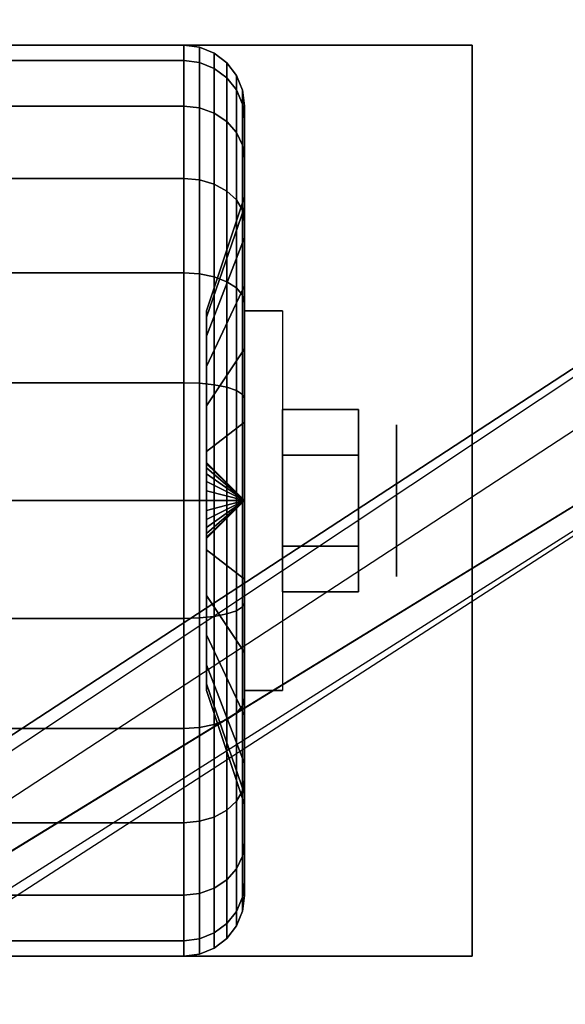
# Model space of a CAD drawing. Extents: x -86 to 86, y -21 to 21.
# Drawn here: x -36 to -34, y 16 to 18 of the extents above; entities that cross this region are included whole.
import ezdxf

# ---------------------------------------------------------------- set-up
doc = ezdxf.new("R2010")
doc.units = 0
for name, color, linetype in [('3D', 254, 'CONTINUOUS'), ('3D-BLACK', 250, 'CONTINUOUS'), ('3D-CASTIRON', 251, 'CONTINUOUS'), ('3D-CHROME', 254, 'CONTINUOUS'), ('3D-FLAT', 7, 'CONTINUOUS'), ('3D-NON', 43, 'CONTINUOUS')]:
    doc.layers.add(name, color=color, linetype=linetype)

msp = doc.modelspace()

# ---------------------------------------------------------------- linework, layer by layer
at = {"layer": '3D', "extrusion": (-1, 0, 0)}
msp.add_circle((-17.25, 1.125, 34.75), 0.1875, dxfattribs=at)
at = {"layer": '3D', "extrusion": (1, 0, 0)}
msp.add_arc((17.25, 1.125, -35.125), 0.4688, 180, 0, dxfattribs=at)
at = {"layer": '3D'}
for points in [[(-35.125, 17.25, 1.125), (-35.2188, 17.3438, 1.125), (-35.2188, 17.3406, 1.1007), (-35.125, 17.25, 1.125)], [(-35.125, 17.25, 1.125), (-35.2188, 17.3406, 1.1493), (-35.2188, 17.3438, 1.125), (-35.125, 17.25, 1.125)], [(-35.125, 17.25, 1.125), (-35.2188, 17.3406, 1.1007), (-35.2188, 17.3312, 1.0781), (-35.125, 17.25, 1.125)], [(-35.125, 17.25, 1.125), (-35.2188, 17.3312, 1.1719), (-35.2188, 17.3406, 1.1493), (-35.125, 17.25, 1.125)], [(-35.125, 17.25, 1.125), (-35.2188, 17.3312, 1.0781), (-35.2188, 17.3163, 1.0587), (-35.125, 17.25, 1.125)], [(-35.125, 17.25, 1.125), (-35.2188, 17.3163, 1.1913), (-35.2188, 17.3312, 1.1719), (-35.125, 17.25, 1.125)], [(-35.125, 17.25, 1.125), (-35.2188, 17.3163, 1.0587), (-35.2188, 17.2969, 1.0438), (-35.125, 17.25, 1.125)], [(-35.125, 17.25, 1.125), (-35.2188, 17.2969, 1.2062), (-35.2188, 17.3163, 1.1913), (-35.125, 17.25, 1.125)], [(-35.125, 17.25, 1.125), (-35.2188, 17.2969, 1.0438), (-35.2188, 17.2743, 1.0344), (-35.125, 17.25, 1.125)], [(-35.125, 17.25, 1.125), (-35.2188, 17.2743, 1.2156), (-35.2188, 17.2969, 1.2062), (-35.125, 17.25, 1.125)], [(-35.125, 17.25, 1.125), (-35.2188, 17.2743, 1.0344), (-35.2188, 17.25, 1.0312), (-35.125, 17.25, 1.125)], [(-35.125, 17.25, 1.125), (-35.2188, 17.25, 1.2188), (-35.2188, 17.2743, 1.2156), (-35.125, 17.25, 1.125)], [(-35.125, 17.25, 1.125), (-35.2188, 17.1594, 1.1007), (-35.2188, 17.1562, 1.125), (-35.125, 17.25, 1.125)], [(-35.125, 17.25, 1.125), (-35.2188, 17.1688, 1.0781), (-35.2188, 17.1594, 1.1007), (-35.125, 17.25, 1.125)], [(-35.125, 17.25, 1.125), (-35.2188, 17.1837, 1.0587), (-35.2188, 17.1688, 1.0781), (-35.125, 17.25, 1.125)], [(-35.125, 17.25, 1.125), (-35.2188, 17.2031, 1.0438), (-35.2188, 17.1837, 1.0587), (-35.125, 17.25, 1.125)], [(-35.125, 17.25, 1.125), (-35.2188, 17.2257, 1.0344), (-35.2188, 17.2031, 1.0438), (-35.125, 17.25, 1.125)], [(-35.125, 17.25, 1.125), (-35.2188, 17.25, 1.0312), (-35.2188, 17.2257, 1.0344), (-35.125, 17.25, 1.125)], [(-35.125, 17.25, 1.125), (-35.2188, 17.2257, 1.2156), (-35.2188, 17.25, 1.2188), (-35.125, 17.25, 1.125)], [(-35.125, 17.25, 1.125), (-35.2188, 17.2031, 1.2062), (-35.2188, 17.2257, 1.2156), (-35.125, 17.25, 1.125)], [(-35.125, 17.25, 1.125), (-35.2188, 17.1837, 1.1913), (-35.2188, 17.2031, 1.2062), (-35.125, 17.25, 1.125)], [(-35.125, 17.25, 1.125), (-35.2188, 17.1688, 1.1719), (-35.2188, 17.1837, 1.1913), (-35.125, 17.25, 1.125)], [(-35.125, 17.25, 1.125), (-35.2188, 17.1594, 1.1493), (-35.2188, 17.1688, 1.1719), (-35.125, 17.25, 1.125)], [(-35.125, 17.25, 1.125), (-35.2188, 17.1562, 1.125), (-35.2188, 17.1594, 1.1493), (-35.125, 17.25, 1.125)]]:
    msp.add_3dface(points, dxfattribs=at)
at = {"layer": '3D-BLACK'}
for points in [[(-36.1, 18.3367, 0.8338), (-35.275, 18.3367, 0.8338), (-35.275, 18.375, 1.125), (-36.1, 18.375, 1.125)], [(-36.1, 18.375, 1.125), (-35.275, 18.375, 1.125), (-35.275, 18.3367, 1.4162), (-36.1, 18.3367, 1.4162)], [(-35.275, 18.3367, 0.8338), (-35.2362, 18.3317, 0.8352), (-35.2362, 18.3699, 1.125), (-35.275, 18.375, 1.125)], [(-35.275, 18.375, 1.125), (-35.2362, 18.3699, 1.125), (-35.2362, 18.3317, 1.4148), (-35.275, 18.3367, 1.4162)], [(-35.2362, 18.3317, 0.8352), (-35.2, 18.3173, 0.839), (-35.2, 18.3549, 1.125), (-35.2362, 18.3699, 1.125)], [(-35.2362, 18.3699, 1.125), (-35.2, 18.3549, 1.125), (-35.2, 18.3173, 1.411), (-35.2362, 18.3317, 1.4148)], [(-36.1, 18.2243, 0.5625), (-35.275, 18.2243, 0.5625), (-35.275, 18.3367, 0.8338), (-36.1, 18.3367, 0.8338)], [(-36.1, 18.3367, 1.4162), (-35.275, 18.3367, 1.4162), (-35.275, 18.2243, 1.6875), (-36.1, 18.2243, 1.6875)], [(-35.275, 18.2243, 0.5625), (-35.2362, 18.2199, 0.5651), (-35.2362, 18.3317, 0.8352), (-35.275, 18.3367, 0.8338)], [(-35.275, 18.3367, 1.4162), (-35.2362, 18.3317, 1.4148), (-35.2362, 18.2199, 1.6849), (-35.275, 18.2243, 1.6875)], [(-35.2362, 18.2199, 0.5651), (-35.2, 18.2069, 0.5725), (-35.2, 18.3173, 0.839), (-35.2362, 18.3317, 0.8352)], [(-35.2362, 18.3317, 1.4148), (-35.2, 18.3173, 1.411), (-35.2, 18.2069, 1.6775), (-35.2362, 18.2199, 1.6849)], [(-35.2, 18.3173, 0.839), (-35.1689, 18.2942, 0.8452), (-35.1689, 18.3311, 1.125), (-35.2, 18.3549, 1.125)], [(-35.2, 18.3549, 1.125), (-35.1689, 18.3311, 1.125), (-35.1689, 18.2942, 1.4048), (-35.2, 18.3173, 1.411)], [(-35.2, 18.2069, 0.5725), (-35.1689, 18.1862, 0.5845), (-35.1689, 18.2942, 0.8452), (-35.2, 18.3173, 0.839)], [(-35.2, 18.3173, 1.411), (-35.1689, 18.2942, 1.4048), (-35.1689, 18.1862, 1.6655), (-35.2, 18.2069, 1.6775)], [(-35.1689, 18.2942, 0.8452), (-35.1451, 18.2642, 0.8532), (-35.1451, 18.3, 1.125), (-35.1689, 18.3311, 1.125)], [(-35.1689, 18.3311, 1.125), (-35.1451, 18.3, 1.125), (-35.1451, 18.2642, 1.3968), (-35.1689, 18.2942, 1.4048)], [(-35.1689, 18.1862, 0.5845), (-35.1451, 18.1593, 0.6), (-35.1451, 18.2642, 0.8532), (-35.1689, 18.2942, 0.8452)], [(-35.1689, 18.2942, 1.4048), (-35.1451, 18.2642, 1.3968), (-35.1451, 18.1593, 1.65), (-35.1689, 18.1862, 1.6655)], [(-35.1451, 18.2642, 0.8532), (-35.1301, 18.2293, 0.8626), (-35.1301, 18.2638, 1.125), (-35.1451, 18.3, 1.125)], [(-35.1451, 18.3, 1.125), (-35.1301, 18.2638, 1.125), (-35.1301, 18.2293, 1.3874), (-35.1451, 18.2642, 1.3968)], [(-35.1451, 18.1593, 0.6), (-35.1301, 18.128, 0.6181), (-35.1301, 18.2293, 0.8626), (-35.1451, 18.2642, 0.8532)], [(-35.1451, 18.2642, 1.3968), (-35.1301, 18.2293, 1.3874), (-35.1301, 18.128, 1.6319), (-35.1451, 18.1593, 1.65)], [(-35.1301, 18.2293, 0.8626), (-35.125, 18.1918, 0.8727), (-35.125, 18.225, 1.125), (-35.1301, 18.2638, 1.125)], [(-35.1301, 18.2638, 1.125), (-35.125, 18.225, 1.125), (-35.125, 18.1918, 1.3773), (-35.1301, 18.2293, 1.3874)], [(-36.1, 18.0455, 0.3295), (-35.275, 18.0455, 0.3295), (-35.275, 18.2243, 0.5625), (-36.1, 18.2243, 0.5625)], [(-36.1, 18.2243, 1.6875), (-35.275, 18.2243, 1.6875), (-35.275, 18.0455, 1.9205), (-36.1, 18.0455, 1.9205)], [(-35.275, 18.0455, 0.3295), (-35.2362, 18.0419, 0.3331), (-35.2362, 18.2199, 0.5651), (-35.275, 18.2243, 0.5625)], [(-35.275, 18.2243, 1.6875), (-35.2362, 18.2199, 1.6849), (-35.2362, 18.0419, 1.9169), (-35.275, 18.0455, 1.9205)], [(-35.2362, 18.0419, 0.3331), (-35.2, 18.0313, 0.3437), (-35.2, 18.2069, 0.5725), (-35.2362, 18.2199, 0.5651)], [(-35.2362, 18.2199, 1.6849), (-35.2, 18.2069, 1.6775), (-35.2, 18.0313, 1.9063), (-35.2362, 18.0419, 1.9169)], [(-35.1301, 18.128, 0.6181), (-35.125, 18.0944, 0.6375), (-35.125, 18.1918, 0.8727), (-35.1301, 18.2293, 0.8626)], [(-35.1301, 18.2293, 1.3874), (-35.125, 18.1918, 1.3773), (-35.125, 18.0944, 1.6125), (-35.1301, 18.128, 1.6319)], [(-35.125, 18.1918, 0.8727), (-35.125, 17.9744, 0.9309), (-35.125, 18, 1.125), (-35.125, 18.225, 1.125)], [(-35.125, 18.225, 1.125), (-35.125, 18, 1.125), (-35.125, 17.9744, 1.3191), (-35.125, 18.1918, 1.3773)], [(-35.2, 18.0313, 0.3437), (-35.1689, 18.0144, 0.3606), (-35.1689, 18.1862, 0.5845), (-35.2, 18.2069, 0.5725)], [(-35.2, 18.2069, 1.6775), (-35.1689, 18.1862, 1.6655), (-35.1689, 18.0144, 1.8894), (-35.2, 18.0313, 1.9063)], [(-35.1689, 18.0144, 0.3606), (-35.1451, 17.9925, 0.3825), (-35.1451, 18.1593, 0.6), (-35.1689, 18.1862, 0.5845)], [(-35.1689, 18.1862, 1.6655), (-35.1451, 18.1593, 1.65), (-35.1451, 17.9925, 1.8675), (-35.1689, 18.0144, 1.8894)], [(-35.125, 18.0944, 0.6375), (-35.125, 17.8995, 0.75), (-35.125, 17.9744, 0.9309), (-35.125, 18.1918, 0.8727)], [(-35.125, 18.1918, 1.3773), (-35.125, 17.9744, 1.3191), (-35.125, 17.8995, 1.5), (-35.125, 18.0944, 1.6125)], [(-35.1451, 17.9925, 0.3825), (-35.1301, 17.9669, 0.4081), (-35.1301, 18.128, 0.6181), (-35.1451, 18.1593, 0.6)], [(-35.1451, 18.1593, 1.65), (-35.1301, 18.128, 1.6319), (-35.1301, 17.9669, 1.8419), (-35.1451, 17.9925, 1.8675)], [(-35.1301, 17.9669, 0.4081), (-35.125, 17.9394, 0.4356), (-35.125, 18.0944, 0.6375), (-35.1301, 18.128, 0.6181)], [(-35.1301, 18.128, 1.6319), (-35.125, 18.0944, 1.6125), (-35.125, 17.9394, 1.8144), (-35.1301, 17.9669, 1.8419)], [(-35.125, 17.9394, 0.4356), (-35.125, 17.7803, 0.5947), (-35.125, 17.8995, 0.75), (-35.125, 18.0944, 0.6375)], [(-35.125, 18.0944, 1.6125), (-35.125, 17.8995, 1.5), (-35.125, 17.7803, 1.6553), (-35.125, 17.9394, 1.8144)], [(-36.1, 17.8125, 0.1507), (-35.275, 17.8125, 0.1507), (-35.275, 18.0455, 0.3295), (-36.1, 18.0455, 0.3295)], [(-36.1, 18.0455, 1.9205), (-35.275, 18.0455, 1.9205), (-35.275, 17.8125, 2.0993), (-36.1, 17.8125, 2.0993)], [(-35.275, 17.8125, 0.1507), (-35.2362, 17.8099, 0.1551), (-35.2362, 18.0419, 0.3331), (-35.275, 18.0455, 0.3295)], [(-35.275, 18.0455, 1.9205), (-35.2362, 18.0419, 1.9169), (-35.2362, 17.8099, 2.0949), (-35.275, 17.8125, 2.0993)], [(-35.2362, 17.8099, 0.1551), (-35.2, 17.8025, 0.1681), (-35.2, 18.0313, 0.3437), (-35.2362, 18.0419, 0.3331)], [(-35.2362, 18.0419, 1.9169), (-35.2, 18.0313, 1.9063), (-35.2, 17.8025, 2.0819), (-35.2362, 17.8099, 2.0949)], [(-35.2, 17.8025, 0.1681), (-35.1689, 17.7905, 0.1888), (-35.1689, 18.0144, 0.3606), (-35.2, 18.0313, 0.3437)], [(-35.2, 18.0313, 1.9063), (-35.1689, 18.0144, 1.8894), (-35.1689, 17.7905, 2.0612), (-35.2, 17.8025, 2.0819)], [(-35.125, 17.9744, 0.9309), (-35.2188, 17.7028, 1.0037), (-35.2188, 17.7188, 1.125), (-35.125, 18, 1.125)], [(-35.125, 18, 1.125), (-35.2188, 17.7188, 1.125), (-35.2188, 17.7028, 1.2463), (-35.125, 17.9744, 1.3191)], [(-35.1689, 17.7905, 0.1888), (-35.1451, 17.775, 0.2157), (-35.1451, 17.9925, 0.3825), (-35.1689, 18.0144, 0.3606)], [(-35.1689, 18.0144, 1.8894), (-35.1451, 17.9925, 1.8675), (-35.1451, 17.775, 2.0343), (-35.1689, 17.7905, 2.0612)], [(-35.1451, 17.775, 0.2157), (-35.1301, 17.7569, 0.247), (-35.1301, 17.9669, 0.4081), (-35.1451, 17.9925, 0.3825)], [(-35.1451, 17.9925, 1.8675), (-35.1301, 17.9669, 1.8419), (-35.1301, 17.7569, 2.003), (-35.1451, 17.775, 2.0343)], [(-35.125, 17.8995, 0.75), (-35.2188, 17.6559, 0.8906), (-35.2188, 17.7028, 1.0037), (-35.125, 17.9744, 0.9309)], [(-35.125, 17.9744, 1.3191), (-35.2188, 17.7028, 1.2463), (-35.2188, 17.6559, 1.3594), (-35.125, 17.8995, 1.5)], [(-35.1301, 17.7569, 0.247), (-35.125, 17.7375, 0.2806), (-35.125, 17.9394, 0.4356), (-35.1301, 17.9669, 0.4081)], [(-35.1301, 17.9669, 1.8419), (-35.125, 17.9394, 1.8144), (-35.125, 17.7375, 1.9694), (-35.1301, 17.7569, 2.003)], [(-35.125, 17.7375, 0.2806), (-35.125, 17.625, 0.4755), (-35.125, 17.7803, 0.5947), (-35.125, 17.9394, 0.4356)], [(-35.125, 17.9394, 1.8144), (-35.125, 17.7803, 1.6553), (-35.125, 17.625, 1.7745), (-35.125, 17.7375, 1.9694)], [(-35.125, 17.7803, 0.5947), (-35.2188, 17.5815, 0.7935), (-35.2188, 17.6559, 0.8906), (-35.125, 17.8995, 0.75)], [(-35.125, 17.8995, 1.5), (-35.2188, 17.6559, 1.3594), (-35.2188, 17.5815, 1.4565), (-35.125, 17.7803, 1.6553)], [(-36.1, 17.5412, 0.0383), (-35.275, 17.5412, 0.0383), (-35.275, 17.8125, 0.1507), (-36.1, 17.8125, 0.1507)], [(-36.1, 17.8125, 2.0993), (-35.275, 17.8125, 2.0993), (-35.275, 17.5412, 2.2117), (-36.1, 17.5412, 2.2117)], [(-35.275, 17.5412, 0.0383), (-35.2362, 17.5398, 0.0433), (-35.2362, 17.8099, 0.1551), (-35.275, 17.8125, 0.1507)], [(-35.275, 17.8125, 2.0993), (-35.2362, 17.8099, 2.0949), (-35.2362, 17.5398, 2.2067), (-35.275, 17.5412, 2.2117)], [(-35.2362, 17.5398, 0.0433), (-35.2, 17.536, 0.0577), (-35.2, 17.8025, 0.1681), (-35.2362, 17.8099, 0.1551)], [(-35.2362, 17.8099, 2.0949), (-35.2, 17.8025, 2.0819), (-35.2, 17.536, 2.1923), (-35.2362, 17.5398, 2.2067)], [(-35.2, 17.536, 0.0577), (-35.1689, 17.5298, 0.0808), (-35.1689, 17.7905, 0.1888), (-35.2, 17.8025, 0.1681)], [(-35.2, 17.8025, 2.0819), (-35.1689, 17.7905, 2.0612), (-35.1689, 17.5298, 2.1692), (-35.2, 17.536, 2.1923)], [(-35.125, 17.625, 0.4755), (-35.2188, 17.4844, 0.7191), (-35.2188, 17.5815, 0.7935), (-35.125, 17.7803, 0.5947)], [(-35.125, 17.7803, 1.6553), (-35.2188, 17.5815, 1.4565), (-35.2188, 17.4844, 1.5309), (-35.125, 17.625, 1.7745)], [(-35.1689, 17.5298, 0.0808), (-35.1451, 17.5218, 0.1108), (-35.1451, 17.775, 0.2157), (-35.1689, 17.7905, 0.1888)], [(-35.1689, 17.7905, 2.0612), (-35.1451, 17.775, 2.0343), (-35.1451, 17.5218, 2.1392), (-35.1689, 17.5298, 2.1692)], [(-35.1451, 17.5218, 0.1108), (-35.1301, 17.5124, 0.1457), (-35.1301, 17.7569, 0.247), (-35.1451, 17.775, 0.2157)], [(-35.1451, 17.775, 2.0343), (-35.1301, 17.7569, 2.003), (-35.1301, 17.5124, 2.1043), (-35.1451, 17.5218, 2.1392)], [(-35.1301, 17.5124, 0.1457), (-35.125, 17.5023, 0.1832), (-35.125, 17.7375, 0.2806), (-35.1301, 17.7569, 0.247)], [(-35.1301, 17.7569, 2.003), (-35.125, 17.7375, 1.9694), (-35.125, 17.5023, 2.0668), (-35.1301, 17.5124, 2.1043)], [(-35.125, 17.5023, 0.1832), (-35.125, 17.4441, 0.4006), (-35.125, 17.625, 0.4755), (-35.125, 17.7375, 0.2806)], [(-35.125, 17.7375, 1.9694), (-35.125, 17.625, 1.7745), (-35.125, 17.4441, 1.8494), (-35.125, 17.5023, 2.0668)], [(-35.125, 17.4441, 0.4006), (-35.2188, 17.3713, 0.6722), (-35.2188, 17.4844, 0.7191), (-35.125, 17.625, 0.4755)], [(-35.125, 17.625, 1.7745), (-35.2188, 17.4844, 1.5309), (-35.2188, 17.3713, 1.5778), (-35.125, 17.4441, 1.8494)], [(-36.1, 17.25), (-35.275, 17.25), (-35.275, 17.5412, 0.0383), (-36.1, 17.5412, 0.0383)], [(-36.1, 17.5412, 2.2117), (-35.275, 17.5412, 2.2117), (-35.275, 17.25, 2.25), (-36.1, 17.25, 2.25)], [(-35.275, 17.25), (-35.2362, 17.25, 0.0051), (-35.2362, 17.5398, 0.0433), (-35.275, 17.5412, 0.0383)], [(-35.275, 17.5412, 2.2117), (-35.2362, 17.5398, 2.2067), (-35.2362, 17.25, 2.2449), (-35.275, 17.25, 2.25)], [(-35.2362, 17.25, 0.0051), (-35.2, 17.25, 0.0201), (-35.2, 17.536, 0.0577), (-35.2362, 17.5398, 0.0433)], [(-35.2362, 17.5398, 2.2067), (-35.2, 17.536, 2.1923), (-35.2, 17.25, 2.2299), (-35.2362, 17.25, 2.2449)], [(-35.2, 17.25, 0.0201), (-35.1689, 17.25, 0.0439), (-35.1689, 17.5298, 0.0808), (-35.2, 17.536, 0.0577)], [(-35.2, 17.536, 2.1923), (-35.1689, 17.5298, 2.1692), (-35.1689, 17.25, 2.2061), (-35.2, 17.25, 2.2299)], [(-35.1689, 17.25, 0.0439), (-35.1451, 17.25, 0.075), (-35.1451, 17.5218, 0.1108), (-35.1689, 17.5298, 0.0808)], [(-35.1689, 17.5298, 2.1692), (-35.1451, 17.5218, 2.1392), (-35.1451, 17.25, 2.175), (-35.1689, 17.25, 2.2061)], [(-35.1451, 17.25, 0.075), (-35.1301, 17.25, 0.1112), (-35.1301, 17.5124, 0.1457), (-35.1451, 17.5218, 0.1108)], [(-35.1451, 17.5218, 2.1392), (-35.1301, 17.5124, 2.1043), (-35.1301, 17.25, 2.1388), (-35.1451, 17.25, 2.175)], [(-35.1301, 17.25, 0.1112), (-35.125, 17.25, 0.15), (-35.125, 17.5023, 0.1832), (-35.1301, 17.5124, 0.1457)], [(-35.1301, 17.5124, 2.1043), (-35.125, 17.5023, 2.0668), (-35.125, 17.25, 2.1), (-35.1301, 17.25, 2.1388)], [(-35.125, 17.25, 0.15), (-35.125, 17.25, 0.375), (-35.125, 17.4441, 0.4006), (-35.125, 17.5023, 0.1832)], [(-35.125, 17.5023, 2.0668), (-35.125, 17.4441, 1.8494), (-35.125, 17.25, 1.875), (-35.125, 17.25, 2.1)], [(-35.125, 17.25, 0.375), (-35.2188, 17.25, 0.6562), (-35.2188, 17.3713, 0.6722), (-35.125, 17.4441, 0.4006)], [(-35.125, 17.4441, 1.8494), (-35.2188, 17.3713, 1.5778), (-35.2188, 17.25, 1.5938), (-35.125, 17.25, 1.875)], [(-36.1, 16.9588, 0.0383), (-35.275, 16.9588, 0.0383), (-35.275, 17.25), (-36.1, 17.25)], [(-36.1, 17.25, 2.25), (-35.275, 17.25, 2.25), (-35.275, 16.9588, 2.2117), (-36.1, 16.9588, 2.2117)], [(-35.275, 16.9588, 0.0383), (-35.2362, 16.9602, 0.0433), (-35.2362, 17.25, 0.0051), (-35.275, 17.25)], [(-35.275, 17.25, 2.25), (-35.2362, 17.25, 2.2449), (-35.2362, 16.9602, 2.2067), (-35.275, 16.9588, 2.2117)], [(-35.2362, 16.9602, 0.0433), (-35.2, 16.964, 0.0577), (-35.2, 17.25, 0.0201), (-35.2362, 17.25, 0.0051)], [(-35.2362, 17.25, 2.2449), (-35.2, 17.25, 2.2299), (-35.2, 16.964, 2.1923), (-35.2362, 16.9602, 2.2067)], [(-35.125, 17.0559, 0.4006), (-35.2188, 17.1287, 0.6722), (-35.2188, 17.25, 0.6562), (-35.125, 17.25, 0.375)], [(-35.125, 17.25, 1.875), (-35.2188, 17.25, 1.5938), (-35.2188, 17.1287, 1.5778), (-35.125, 17.0559, 1.8494)], [(-35.2, 16.964, 0.0577), (-35.1689, 16.9702, 0.0808), (-35.1689, 17.25, 0.0439), (-35.2, 17.25, 0.0201)], [(-35.2, 17.25, 2.2299), (-35.1689, 17.25, 2.2061), (-35.1689, 16.9702, 2.1692), (-35.2, 16.964, 2.1923)], [(-35.1689, 16.9702, 0.0808), (-35.1451, 16.9782, 0.1108), (-35.1451, 17.25, 0.075), (-35.1689, 17.25, 0.0439)], [(-35.1689, 17.25, 2.2061), (-35.1451, 17.25, 2.175), (-35.1451, 16.9782, 2.1392), (-35.1689, 16.9702, 2.1692)], [(-35.1451, 16.9782, 0.1108), (-35.1301, 16.9876, 0.1457), (-35.1301, 17.25, 0.1112), (-35.1451, 17.25, 0.075)], [(-35.1451, 17.25, 2.175), (-35.1301, 17.25, 2.1388), (-35.1301, 16.9876, 2.1043), (-35.1451, 16.9782, 2.1392)], [(-35.1301, 16.9876, 0.1457), (-35.125, 16.9977, 0.1832), (-35.125, 17.25, 0.15), (-35.1301, 17.25, 0.1112)], [(-35.1301, 17.25, 2.1388), (-35.125, 17.25, 2.1), (-35.125, 16.9977, 2.0668), (-35.1301, 16.9876, 2.1043)], [(-35.125, 16.9977, 0.1832), (-35.125, 17.0559, 0.4006), (-35.125, 17.25, 0.375), (-35.125, 17.25, 0.15)], [(-35.125, 17.25, 2.1), (-35.125, 17.25, 1.875), (-35.125, 17.0559, 1.8494), (-35.125, 16.9977, 2.0668)], [(-35.125, 16.875, 0.4755), (-35.2188, 17.0156, 0.7191), (-35.2188, 17.1287, 0.6722), (-35.125, 17.0559, 0.4006)], [(-35.125, 17.0559, 1.8494), (-35.2188, 17.1287, 1.5778), (-35.2188, 17.0156, 1.5309), (-35.125, 16.875, 1.7745)], [(-35.125, 16.7625, 0.2806), (-35.125, 16.875, 0.4755), (-35.125, 17.0559, 0.4006), (-35.125, 16.9977, 0.1832)], [(-35.125, 16.9977, 2.0668), (-35.125, 17.0559, 1.8494), (-35.125, 16.875, 1.7745), (-35.125, 16.7625, 1.9694)], [(-35.125, 16.7197, 0.5947), (-35.2188, 16.9185, 0.7935), (-35.2188, 17.0156, 0.7191), (-35.125, 16.875, 0.4755)], [(-35.125, 16.875, 1.7745), (-35.2188, 17.0156, 1.5309), (-35.2188, 16.9185, 1.4565), (-35.125, 16.7197, 1.6553)], [(-35.1301, 16.7431, 0.247), (-35.125, 16.7625, 0.2806), (-35.125, 16.9977, 0.1832), (-35.1301, 16.9876, 0.1457)], [(-35.1301, 16.9876, 2.1043), (-35.125, 16.9977, 2.0668), (-35.125, 16.7625, 1.9694), (-35.1301, 16.7431, 2.003)], [(-35.2, 16.6975, 0.1681), (-35.1689, 16.7095, 0.1888), (-35.1689, 16.9702, 0.0808), (-35.2, 16.964, 0.0577)], [(-35.2, 16.964, 2.1923), (-35.1689, 16.9702, 2.1692), (-35.1689, 16.7095, 2.0612), (-35.2, 16.6975, 2.0819)], [(-35.1689, 16.7095, 0.1888), (-35.1451, 16.725, 0.2157), (-35.1451, 16.9782, 0.1108), (-35.1689, 16.9702, 0.0808)], [(-35.1689, 16.9702, 2.1692), (-35.1451, 16.9782, 2.1392), (-35.1451, 16.725, 2.0343), (-35.1689, 16.7095, 2.0612)], [(-35.1451, 16.725, 0.2157), (-35.1301, 16.7431, 0.247), (-35.1301, 16.9876, 0.1457), (-35.1451, 16.9782, 0.1108)], [(-35.1451, 16.9782, 2.1392), (-35.1301, 16.9876, 2.1043), (-35.1301, 16.7431, 2.003), (-35.1451, 16.725, 2.0343)], [(-36.1, 16.6875, 0.1507), (-35.275, 16.6875, 0.1507), (-35.275, 16.9588, 0.0383), (-36.1, 16.9588, 0.0383)], [(-36.1, 16.9588, 2.2117), (-35.275, 16.9588, 2.2117), (-35.275, 16.6875, 2.0993), (-36.1, 16.6875, 2.0993)], [(-35.275, 16.6875, 0.1507), (-35.2362, 16.6901, 0.1551), (-35.2362, 16.9602, 0.0433), (-35.275, 16.9588, 0.0383)], [(-35.275, 16.9588, 2.2117), (-35.2362, 16.9602, 2.2067), (-35.2362, 16.6901, 2.0949), (-35.275, 16.6875, 2.0993)], [(-35.2362, 16.6901, 0.1551), (-35.2, 16.6975, 0.1681), (-35.2, 16.964, 0.0577), (-35.2362, 16.9602, 0.0433)], [(-35.2362, 16.9602, 2.2067), (-35.2, 16.964, 2.1923), (-35.2, 16.6975, 2.0819), (-35.2362, 16.6901, 2.0949)], [(-35.125, 16.6005, 0.75), (-35.2188, 16.8441, 0.8906), (-35.2188, 16.9185, 0.7935), (-35.125, 16.7197, 0.5947)], [(-35.125, 16.7197, 1.6553), (-35.2188, 16.9185, 1.4565), (-35.2188, 16.8441, 1.3594), (-35.125, 16.6005, 1.5)], [(-35.125, 16.5606, 0.4356), (-35.125, 16.7197, 0.5947), (-35.125, 16.875, 0.4755), (-35.125, 16.7625, 0.2806)], [(-35.125, 16.7625, 1.9694), (-35.125, 16.875, 1.7745), (-35.125, 16.7197, 1.6553), (-35.125, 16.5606, 1.8144)], [(-35.125, 16.5256, 0.9309), (-35.2188, 16.7972, 1.0037), (-35.2188, 16.8441, 0.8906), (-35.125, 16.6005, 0.75)], [(-35.125, 16.6005, 1.5), (-35.2188, 16.8441, 1.3594), (-35.2188, 16.7972, 1.2463), (-35.125, 16.5256, 1.3191)], [(-35.125, 16.5, 1.125), (-35.2188, 16.7812, 1.125), (-35.2188, 16.7972, 1.0037), (-35.125, 16.5256, 0.9309)], [(-35.125, 16.5256, 1.3191), (-35.2188, 16.7972, 1.2463), (-35.2188, 16.7812, 1.125), (-35.125, 16.5, 1.125)], [(-35.1301, 16.5331, 0.4081), (-35.125, 16.5606, 0.4356), (-35.125, 16.7625, 0.2806), (-35.1301, 16.7431, 0.247)], [(-35.1301, 16.7431, 2.003), (-35.125, 16.7625, 1.9694), (-35.125, 16.5606, 1.8144), (-35.1301, 16.5331, 1.8419)], [(-35.1451, 16.5075, 0.3825), (-35.1301, 16.5331, 0.4081), (-35.1301, 16.7431, 0.247), (-35.1451, 16.725, 0.2157)], [(-35.1451, 16.725, 2.0343), (-35.1301, 16.7431, 2.003), (-35.1301, 16.5331, 1.8419), (-35.1451, 16.5075, 1.8675)], [(-35.2, 16.4687, 0.3437), (-35.1689, 16.4856, 0.3606), (-35.1689, 16.7095, 0.1888), (-35.2, 16.6975, 0.1681)], [(-35.2, 16.6975, 2.0819), (-35.1689, 16.7095, 2.0612), (-35.1689, 16.4856, 1.8894), (-35.2, 16.4687, 1.9063)], [(-35.1689, 16.4856, 0.3606), (-35.1451, 16.5075, 0.3825), (-35.1451, 16.725, 0.2157), (-35.1689, 16.7095, 0.1888)], [(-35.1689, 16.7095, 2.0612), (-35.1451, 16.725, 2.0343), (-35.1451, 16.5075, 1.8675), (-35.1689, 16.4856, 1.8894)], [(-35.125, 16.4056, 0.6375), (-35.125, 16.6005, 0.75), (-35.125, 16.7197, 0.5947), (-35.125, 16.5606, 0.4356)], [(-35.125, 16.5606, 1.8144), (-35.125, 16.7197, 1.6553), (-35.125, 16.6005, 1.5), (-35.125, 16.4056, 1.6125)], [(-36.1, 16.4545, 0.3295), (-35.275, 16.4545, 0.3295), (-35.275, 16.6875, 0.1507), (-36.1, 16.6875, 0.1507)], [(-36.1, 16.6875, 2.0993), (-35.275, 16.6875, 2.0993), (-35.275, 16.4545, 1.9205), (-36.1, 16.4545, 1.9205)], [(-35.275, 16.4545, 0.3295), (-35.2362, 16.4581, 0.3331), (-35.2362, 16.6901, 0.1551), (-35.275, 16.6875, 0.1507)], [(-35.275, 16.6875, 2.0993), (-35.2362, 16.6901, 2.0949), (-35.2362, 16.4581, 1.9169), (-35.275, 16.4545, 1.9205)], [(-35.2362, 16.4581, 0.3331), (-35.2, 16.4687, 0.3437), (-35.2, 16.6975, 0.1681), (-35.2362, 16.6901, 0.1551)], [(-35.2362, 16.6901, 2.0949), (-35.2, 16.6975, 2.0819), (-35.2, 16.4687, 1.9063), (-35.2362, 16.4581, 1.9169)], [(-35.125, 16.3082, 0.8727), (-35.125, 16.5256, 0.9309), (-35.125, 16.6005, 0.75), (-35.125, 16.4056, 0.6375)], [(-35.125, 16.4056, 1.6125), (-35.125, 16.6005, 1.5), (-35.125, 16.5256, 1.3191), (-35.125, 16.3082, 1.3773)], [(-35.1301, 16.372, 0.6181), (-35.125, 16.4056, 0.6375), (-35.125, 16.5606, 0.4356), (-35.1301, 16.5331, 0.4081)], [(-35.1301, 16.5331, 1.8419), (-35.125, 16.5606, 1.8144), (-35.125, 16.4056, 1.6125), (-35.1301, 16.372, 1.6319)], [(-35.1451, 16.3407, 0.6), (-35.1301, 16.372, 0.6181), (-35.1301, 16.5331, 0.4081), (-35.1451, 16.5075, 0.3825)], [(-35.1451, 16.5075, 1.8675), (-35.1301, 16.5331, 1.8419), (-35.1301, 16.372, 1.6319), (-35.1451, 16.3407, 1.65)], [(-35.125, 16.275, 1.125), (-35.125, 16.5, 1.125), (-35.125, 16.5256, 0.9309), (-35.125, 16.3082, 0.8727)], [(-35.125, 16.3082, 1.3773), (-35.125, 16.5256, 1.3191), (-35.125, 16.5, 1.125), (-35.125, 16.275, 1.125)], [(-35.2, 16.2931, 0.5725), (-35.1689, 16.3138, 0.5845), (-35.1689, 16.4856, 0.3606), (-35.2, 16.4687, 0.3437)], [(-35.2, 16.4687, 1.9063), (-35.1689, 16.4856, 1.8894), (-35.1689, 16.3138, 1.6655), (-35.2, 16.2931, 1.6775)], [(-35.1689, 16.3138, 0.5845), (-35.1451, 16.3407, 0.6), (-35.1451, 16.5075, 0.3825), (-35.1689, 16.4856, 0.3606)], [(-35.1689, 16.4856, 1.8894), (-35.1451, 16.5075, 1.8675), (-35.1451, 16.3407, 1.65), (-35.1689, 16.3138, 1.6655)], [(-35.2362, 16.2801, 0.5651), (-35.2, 16.2931, 0.5725), (-35.2, 16.4687, 0.3437), (-35.2362, 16.4581, 0.3331)], [(-35.2362, 16.4581, 1.9169), (-35.2, 16.4687, 1.9063), (-35.2, 16.2931, 1.6775), (-35.2362, 16.2801, 1.6849)], [(-36.1, 16.2757, 0.5625), (-35.275, 16.2757, 0.5625), (-35.275, 16.4545, 0.3295), (-36.1, 16.4545, 0.3295)], [(-36.1, 16.4545, 1.9205), (-35.275, 16.4545, 1.9205), (-35.275, 16.2757, 1.6875), (-36.1, 16.2757, 1.6875)], [(-35.275, 16.2757, 0.5625), (-35.2362, 16.2801, 0.5651), (-35.2362, 16.4581, 0.3331), (-35.275, 16.4545, 0.3295)], [(-35.275, 16.4545, 1.9205), (-35.2362, 16.4581, 1.9169), (-35.2362, 16.2801, 1.6849), (-35.275, 16.2757, 1.6875)], [(-35.1301, 16.2707, 0.8626), (-35.125, 16.3082, 0.8727), (-35.125, 16.4056, 0.6375), (-35.1301, 16.372, 0.6181)], [(-35.1301, 16.372, 1.6319), (-35.125, 16.4056, 1.6125), (-35.125, 16.3082, 1.3773), (-35.1301, 16.2707, 1.3874)], [(-35.1451, 16.2358, 0.8532), (-35.1301, 16.2707, 0.8626), (-35.1301, 16.372, 0.6181), (-35.1451, 16.3407, 0.6)], [(-35.1451, 16.3407, 1.65), (-35.1301, 16.372, 1.6319), (-35.1301, 16.2707, 1.3874), (-35.1451, 16.2358, 1.3968)], [(-35.1689, 16.2058, 0.8452), (-35.1451, 16.2358, 0.8532), (-35.1451, 16.3407, 0.6), (-35.1689, 16.3138, 0.5845)], [(-35.1689, 16.3138, 1.6655), (-35.1451, 16.3407, 1.65), (-35.1451, 16.2358, 1.3968), (-35.1689, 16.2058, 1.4048)], [(-35.2, 16.1827, 0.839), (-35.1689, 16.2058, 0.8452), (-35.1689, 16.3138, 0.5845), (-35.2, 16.2931, 0.5725)], [(-35.2, 16.2931, 1.6775), (-35.1689, 16.3138, 1.6655), (-35.1689, 16.2058, 1.4048), (-35.2, 16.1827, 1.411)], [(-35.2362, 16.1683, 0.8352), (-35.2, 16.1827, 0.839), (-35.2, 16.2931, 0.5725), (-35.2362, 16.2801, 0.5651)], [(-35.2362, 16.2801, 1.6849), (-35.2, 16.2931, 1.6775), (-35.2, 16.1827, 1.411), (-35.2362, 16.1683, 1.4148)], [(-35.1301, 16.2362, 1.125), (-35.125, 16.275, 1.125), (-35.125, 16.3082, 0.8727), (-35.1301, 16.2707, 0.8626)], [(-35.1301, 16.2707, 1.3874), (-35.125, 16.3082, 1.3773), (-35.125, 16.275, 1.125), (-35.1301, 16.2362, 1.125)], [(-36.1, 16.1633, 0.8338), (-35.275, 16.1633, 0.8338), (-35.275, 16.2757, 0.5625), (-36.1, 16.2757, 0.5625)], [(-36.1, 16.2757, 1.6875), (-35.275, 16.2757, 1.6875), (-35.275, 16.1633, 1.4162), (-36.1, 16.1633, 1.4162)], [(-35.275, 16.1633, 0.8338), (-35.2362, 16.1683, 0.8352), (-35.2362, 16.2801, 0.5651), (-35.275, 16.2757, 0.5625)], [(-35.275, 16.2757, 1.6875), (-35.2362, 16.2801, 1.6849), (-35.2362, 16.1683, 1.4148), (-35.275, 16.1633, 1.4162)], [(-35.1451, 16.2, 1.125), (-35.1301, 16.2362, 1.125), (-35.1301, 16.2707, 0.8626), (-35.1451, 16.2358, 0.8532)], [(-35.1451, 16.2358, 1.3968), (-35.1301, 16.2707, 1.3874), (-35.1301, 16.2362, 1.125), (-35.1451, 16.2, 1.125)], [(-35.1689, 16.1689, 1.125), (-35.1451, 16.2, 1.125), (-35.1451, 16.2358, 0.8532), (-35.1689, 16.2058, 0.8452)], [(-35.1689, 16.2058, 1.4048), (-35.1451, 16.2358, 1.3968), (-35.1451, 16.2, 1.125), (-35.1689, 16.1689, 1.125)], [(-35.2, 16.1451, 1.125), (-35.1689, 16.1689, 1.125), (-35.1689, 16.2058, 0.8452), (-35.2, 16.1827, 0.839)], [(-35.2, 16.1827, 1.411), (-35.1689, 16.2058, 1.4048), (-35.1689, 16.1689, 1.125), (-35.2, 16.1451, 1.125)], [(-35.275, 16.125, 1.125), (-35.2362, 16.1301, 1.125), (-35.2362, 16.1683, 0.8352), (-35.275, 16.1633, 0.8338)], [(-35.275, 16.1633, 1.4162), (-35.2362, 16.1683, 1.4148), (-35.2362, 16.1301, 1.125), (-35.275, 16.125, 1.125)], [(-35.2362, 16.1301, 1.125), (-35.2, 16.1451, 1.125), (-35.2, 16.1827, 0.839), (-35.2362, 16.1683, 0.8352)], [(-35.2362, 16.1683, 1.4148), (-35.2, 16.1827, 1.411), (-35.2, 16.1451, 1.125), (-35.2362, 16.1301, 1.125)], [(-36.1, 16.125, 1.125), (-35.275, 16.125, 1.125), (-35.275, 16.1633, 0.8338), (-36.1, 16.1633, 0.8338)], [(-36.1, 16.1633, 1.4162), (-35.275, 16.1633, 1.4162), (-35.275, 16.125, 1.125), (-36.1, 16.125, 1.125)]]:
    msp.add_3dface(points, dxfattribs=at)
at = {"layer": '3D-CASTIRON'}
for points in [[(-31.6875, 19.25, 35), (-49.6875, 19.25, 35), (-49.6875, 5.75, 35), (-31.6875, 5.75, 35)], [(-39.335, 14.1575, 36), (-32.0467, 18.6261, 36), (-31.9754, 18.8964, 35.375), (-32.0467, 18.6261, 35.375)], [(-32.3283, 18.8739, 35.375), (-39.8042, 13.9044, 35.375), (-39.7572, 13.8631, 35.25), (-32.4465, 18.6449, 35)]]:
    msp.add_3dface(points, dxfattribs=at)
for points, invisible_edges in [([(-39.4251, 14.2368, 36), (-32.3283, 18.8739, 36), (-32.0693, 18.979, 35.375), (-32.3283, 18.8739, 35.375)], 8), ([(-32.3283, 18.8739, 35.375), (-39.4251, 14.2368, 36), (-39.8042, 13.9044, 35.375), (-32.3283, 18.8739, 35.375)], 4), ([(-39.4251, 14.2368, 36), (-39.3331, 14.1559, 36), (-32.0467, 18.6261, 36), (-32.3283, 18.8739, 36)], 13), ([(-32.0467, 18.6261, 35.375), (-39.6165, 13.7392, 35.375), (-39.6634, 13.7805, 35.25), (-32.2588, 18.4797, 35)], 1), ([(-32.0467, 18.6261, 35.375), (-39.335, 14.1575, 36), (-39.6165, 13.7392, 35.375), (-32.0467, 18.6261, 35.375)], 1)]:
    msp.add_3dface(points, dxfattribs=dict(at, invisible_edges=invisible_edges))
at = {"layer": '3D-CHROME'}
for points in [[(-34.8438, 17.475, 1.125), (-35.0312, 17.475, 1.125), (-35.0312, 17.3625, 0.9301), (-34.8438, 17.3625, 0.9301)], [(-34.8438, 17.3625, 1.3199), (-35.0312, 17.3625, 1.3199), (-35.0312, 17.475, 1.125), (-34.8438, 17.475, 1.125)], [(-34.8438, 17.1375, 1.3199), (-35.0312, 17.1375, 1.3199), (-35.0312, 17.3625, 1.3199), (-34.8438, 17.3625, 1.3199)], [(-34.8438, 17.3625, 0.9301), (-35.0312, 17.3625, 0.9301), (-35.0312, 17.1375, 0.9301), (-34.8438, 17.1375, 0.9301)], [(-34.8438, 17.025, 1.125), (-35.0312, 17.025, 1.125), (-35.0312, 17.1375, 1.3199), (-34.8438, 17.1375, 1.3199)], [(-34.8438, 17.1375, 0.9301), (-35.0312, 17.1375, 0.9301), (-35.0312, 17.025, 1.125), (-34.8438, 17.025, 1.125)]]:
    msp.add_3dface(points, dxfattribs=at)
at = {"layer": '3D-FLAT'}
for points in [[(22.3125, 21.25, 25), (-49.6875, 21.25, 25), (-49.6875, -11.5, 25), (22.3125, -11.5, 25)], [(22.3125, 21.25, 27), (-49.6875, 21.25, 27), (-49.6875, -11.5, 27), (22.3125, -11.5, 27)], [(22.2125, 21.25, 24.9), (-49.5875, 21.25, 24.9), (-49.5875, -9.5, 24.9), (22.2125, -9.5, 24.9)], [(22.2125, 21.25, 3), (-49.5875, 21.25, 3), (-49.5875, -9.5, 3), (22.2125, -9.5, 3)], [(-34.5625, 18.375, 3), (-36.8125, 18.375, 3), (-36.8125, 16.125, 3), (-34.5625, 16.125, 3)], [(-34.5625, 18.375, 2.8125), (-36.8125, 18.375, 2.8125), (-36.8125, 16.125, 2.8125), (-34.5625, 16.125, 2.8125)], [(-35.125, 17.7188, 2.8125), (-35.0312, 17.7188, 2.8125), (-35.0312, 16.7812, 2.8125), (-35.125, 16.7812, 2.8125)]]:
    msp.add_3dface(points, dxfattribs=at)
at = {"layer": '3D-NON'}
for points in [[(-34.5625, 18.375, 2.8125), (-36.8125, 18.375, 2.8125), (-36.8125, 18.375, 3), (-34.5625, 18.375, 3)], [(-34.5625, 18.375, 2.8125), (-34.5625, 16.125, 2.8125), (-34.5625, 16.125, 3), (-34.5625, 18.375, 3)], [(-35.2188, 17.3438, 1.125), (-35.2188, 17.7188, 1.125), (-35.2188, 17.7028, 1.0037), (-35.2188, 17.3406, 1.1007)], [(-35.2188, 17.3406, 1.1493), (-35.2188, 17.7028, 1.2463), (-35.2188, 17.7188, 1.125), (-35.2188, 17.3438, 1.125)], [(-35.2188, 17.3406, 1.1007), (-35.2188, 17.7028, 1.0037), (-35.2188, 17.6559, 0.8906), (-35.2188, 17.3312, 1.0781)], [(-35.2188, 17.3312, 1.1719), (-35.2188, 17.6559, 1.3594), (-35.2188, 17.7028, 1.2463), (-35.2188, 17.3406, 1.1493)], [(-35.125, 17.7188, 1.125), (-35.0312, 17.7188, 1.125), (-35.0312, 17.7188, 2.8125), (-35.125, 17.7188, 2.8125)], [(-35.2188, 17.3312, 1.0781), (-35.2188, 17.6559, 0.8906), (-35.2188, 17.5815, 0.7935), (-35.2188, 17.3163, 1.0587)], [(-35.2188, 17.3163, 1.1913), (-35.2188, 17.5815, 1.4565), (-35.2188, 17.6559, 1.3594), (-35.2188, 17.3312, 1.1719)], [(-35.2188, 17.3163, 1.0587), (-35.2188, 17.5815, 0.7935), (-35.2188, 17.4844, 0.7191), (-35.2188, 17.2969, 1.0438)], [(-35.2188, 17.2969, 1.2062), (-35.2188, 17.4844, 1.5309), (-35.2188, 17.5815, 1.4565), (-35.2188, 17.3163, 1.1913)], [(-35.2188, 17.2969, 1.0438), (-35.2188, 17.4844, 0.7191), (-35.2188, 17.3713, 0.6722), (-35.2188, 17.2743, 1.0344)], [(-35.2188, 17.2743, 1.2156), (-35.2188, 17.3713, 1.5778), (-35.2188, 17.4844, 1.5309), (-35.2188, 17.2969, 1.2062)], [(-35.2188, 17.2743, 1.0344), (-35.2188, 17.3713, 0.6722), (-35.2188, 17.25, 0.6562), (-35.2188, 17.25, 1.0312)], [(-35.2188, 17.25, 1.2188), (-35.2188, 17.25, 1.5938), (-35.2188, 17.3713, 1.5778), (-35.2188, 17.2743, 1.2156)], [(-35.2188, 17.25, 1.0312), (-35.2188, 17.25, 0.6562), (-35.2188, 17.1287, 0.6722), (-35.2188, 17.2257, 1.0344)], [(-35.2188, 17.2257, 1.2156), (-35.2188, 17.1287, 1.5778), (-35.2188, 17.25, 1.5938), (-35.2188, 17.25, 1.2188)], [(-35.2188, 17.2257, 1.0344), (-35.2188, 17.1287, 0.6722), (-35.2188, 17.0156, 0.7191), (-35.2188, 17.2031, 1.0438)], [(-35.2188, 17.2031, 1.2062), (-35.2188, 17.0156, 1.5309), (-35.2188, 17.1287, 1.5778), (-35.2188, 17.2257, 1.2156)], [(-35.2188, 17.2031, 1.0438), (-35.2188, 17.0156, 0.7191), (-35.2188, 16.9185, 0.7935), (-35.2188, 17.1837, 1.0587)], [(-35.2188, 17.1837, 1.1913), (-35.2188, 16.9185, 1.4565), (-35.2188, 17.0156, 1.5309), (-35.2188, 17.2031, 1.2062)], [(-35.2188, 17.1837, 1.0587), (-35.2188, 16.9185, 0.7935), (-35.2188, 16.8441, 0.8906), (-35.2188, 17.1688, 1.0781)], [(-35.2188, 17.1688, 1.1719), (-35.2188, 16.8441, 1.3594), (-35.2188, 16.9185, 1.4565), (-35.2188, 17.1837, 1.1913)], [(-35.2188, 17.1688, 1.0781), (-35.2188, 16.8441, 0.8906), (-35.2188, 16.7972, 1.0037), (-35.2188, 17.1594, 1.1007)], [(-35.2188, 17.1594, 1.1493), (-35.2188, 16.7972, 1.2463), (-35.2188, 16.8441, 1.3594), (-35.2188, 17.1688, 1.1719)], [(-35.2188, 17.1594, 1.1007), (-35.2188, 16.7972, 1.0037), (-35.2188, 16.7812, 1.125), (-35.2188, 17.1562, 1.125)], [(-35.2188, 17.1562, 1.125), (-35.2188, 16.7812, 1.125), (-35.2188, 16.7972, 1.2463), (-35.2188, 17.1594, 1.1493)], [(-35.125, 16.7812, 2.8125), (-35.0312, 16.7812, 2.8125), (-35.0312, 16.7812, 1.125), (-35.125, 16.7812, 1.125)], [(-34.5625, 16.125, 2.8125), (-36.8125, 16.125, 2.8125), (-36.8125, 16.125, 3), (-34.5625, 16.125, 3)]]:
    msp.add_3dface(points, dxfattribs=at)
at = {"layer": '3D-NON', "invisible_edges": 15}
for points in [[(-35.0312, 17.7188, 2.8125), (-35.0312, 17.5625, 2.8125), (-35.0312, 17.6559, 0.8906), (-35.0312, 17.7188, 1.125)], [(-35.0312, 17.5625, 2.8125), (-35.0312, 17.4062, 2.8125), (-35.0312, 17.4844, 0.7191), (-35.0312, 17.6559, 0.8906)], [(-35.0312, 17.4062, 2.8125), (-35.0312, 17.25, 2.8125), (-35.0312, 17.25, 0.6562), (-35.0312, 17.4844, 0.7191)], [(-35.0312, 17.25, 2.8125), (-35.0312, 17.0938, 2.8125), (-35.0312, 17.0156, 0.7191), (-35.0312, 17.25, 0.6562)], [(-35.0312, 17.0938, 2.8125), (-35.0312, 16.9375, 2.8125), (-35.0312, 16.8441, 0.8906), (-35.0312, 17.0156, 0.7191)], [(-35.0312, 16.9375, 2.8125), (-35.0312, 16.7812, 2.8125), (-35.0312, 16.7812, 1.125), (-35.0312, 16.8441, 0.8906)]]:
    msp.add_3dface(points, dxfattribs=at)

doc.saveas('drawing.dxf')
